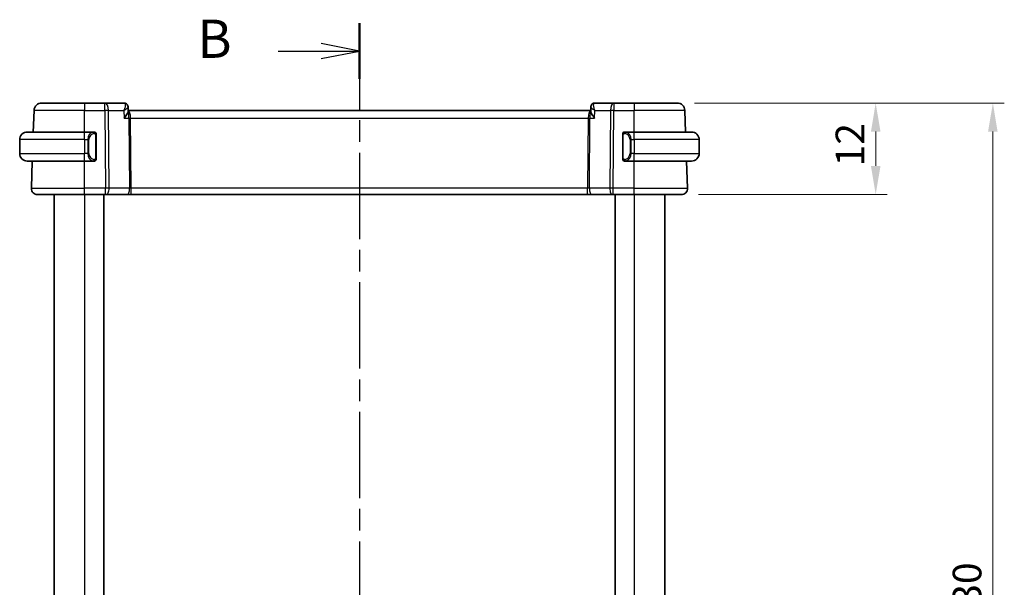
# Model space of a CAD drawing. Units: millimetres. Extents: x 22 to 2994, y 12 to 574.
# Drawn here: x 919 to 1048, y 390 to 464 of the extents above; entities that cross this region are included whole.
import ezdxf

# ---------------------------------------------------------------- set-up
doc = ezdxf.new("R2010")
doc.units = ezdxf.units.MM
doc.header["$LTSCALE"] = 1.5
doc.linetypes.add('CHAIN', pattern=[0.3543, 0.2362, -0.0295, 0.0591, -0.0295])
doc.layers.get('Defpoints').update_dxf_attribs({"lineweight": 25})
for name, color, linetype, lineweight in [('Dimension (ISO)', 7, 'Continuous', 18), ('Section Line (ISO)', 7, 'CHAIN', 25), ('Visible (ISO)', 7, 'Continuous', 35), ('Visible Narrow (ISO)', 7, 'Continuous', 25)]:
    doc.layers.add(name, color=color, linetype=linetype, lineweight=lineweight)
doc.styles.add('Note Text (TK)', font='txt')
doc.dimstyles.new('Default - Method 1b (TK)', dxfattribs={"dimscale": 1.5, "dimtxt": 2.5, "dimasz": 2.5, "dimexe": 1, "dimexo": 1.5, "dimgap": 1, "dimtad": 1, "dimtoh": 1, "dimrnd": 1e-08, "dimdsep": 46, "dimtxsty": 'Note Text (TK)', "dimcen": 0.09, "dimdle": 5, "dimclrd": 100, "dimclre": 100, "dimclrt": 7, "dimadec": 1, "dimazin": 1, "dimtfac": 1, "dimtmove": 0, "dimatfit": 3, "dimfxl": 0, "dimtolj": 1, "dimlwd": -1, "dimlwe": -1, "dimarcsym": 0})

# ---------------------------------------------------------------- blocks, each defined once
blk = doc.blocks.new('2dTransSection1')
at = {"layer": 'Section Line (ISO)', "linetype": 'CHAIN', "ltscale": 15.971499}
blk.add_line((186.977, 233.745), (186.977, 156.523), dxfattribs=at)
at = {"layer": 'Section Line (ISO)', "linetype": 'Continuous', "lineweight": 50}
for p, q in [((186.977, 233.745), (186.977, 230.086)), ((186.977, 160.182), (186.977, 156.523))]:
    blk.add_line(p, q, dxfattribs=at)
at = {"layer": 'Section Line (ISO)', "linetype": 'Continuous'}
for p, q in [((186.977, 231.916), (184.477, 232.416)), ((181.652, 231.916), (184.477, 231.916)), ((184.477, 231.916), (186.977, 231.916)), ((184.477, 231.416), (186.977, 231.916)), ((186.977, 158.353), (184.477, 158.853)), ((181.652, 158.353), (184.477, 158.353)), ((184.477, 158.353), (186.977, 158.353)), ((184.477, 157.853), (186.977, 158.353))]:
    blk.add_line(p, q, dxfattribs=at)
at = {"layer": 'Section Line (ISO)', "char_height": 2.5, "attachment_point": 7, "style": 'Note Text (TK)'}
for insert in [(176.365, 230.688), (176.365, 157.124)]:
    blk.add_mtext('B', dxfattribs=dict(at, insert=insert))
blk = doc.blocks.new('*D44')
at = {"layer": 'Defpoints', "color": 0, "transparency": 16777216}
for p in [(1004.82, 453.02), (1005.37, 441.02), (1030.82, 441.02)]:
    blk.add_point(p, dxfattribs=at)
at = {"layer": 'Dimension (ISO)', "color": 100, "transparency": 16777216}
for p, q in [((1007.07, 453.02), (1032.32, 453.02)), ((1030.82, 449.27), (1030.82, 444.77)), ((1007.62, 441.02), (1032.32, 441.02))]:
    blk.add_line(p, q, dxfattribs=at)
for points in [[(1030.2, 449.27), (1031.45, 449.27), (1030.82, 453.02)], [(1030.2, 444.77), (1031.45, 444.77), (1030.82, 441.02)]]:
    blk.add_solid(points, dxfattribs=at)
at = {"layer": 'Dimension (ISO)', "color": 7, "transparency": 16777216, "insert": (1027.45, 444.72), "char_height": 3.75, "attachment_point": 4, "rotation": 90, "style": 'Note Text (TK)'}
blk.add_mtext('\\A1;12', dxfattribs=at)
blk = doc.blocks.new('*D45')
at = {"layer": 'Defpoints', "color": 0, "transparency": 16777216}
for p in [(1004.82, 453.02), (1046.17, 453.02), (1004.82, 323.02)]:
    blk.add_point(p, dxfattribs=at)
at = {"layer": 'Dimension (ISO)', "color": 100, "transparency": 16777216}
for p, q in [((1007.07, 453.02), (1047.67, 453.02)), ((1046.17, 326.77), (1046.17, 449.27)), ((1007.07, 323.02), (1047.67, 323.02))]:
    blk.add_line(p, q, dxfattribs=at)
for points in [[(1045.54, 449.27), (1046.79, 449.27), (1046.17, 453.02)], [(1045.54, 326.77), (1046.79, 326.77), (1046.17, 323.02)]]:
    blk.add_solid(points, dxfattribs=at)
at = {"layer": 'Dimension (ISO)', "color": 7, "transparency": 16777216, "insert": (1042.79, 384.31), "char_height": 3.75, "attachment_point": 4, "rotation": 90, "style": 'Note Text (TK)'}
blk.add_mtext('\\A1;130', dxfattribs=at)

msp = doc.modelspace()

# ---------------------------------------------------------------- linework, layer by layer
at = {"layer": 'Visible (ISO)'}
for p, q in [((921.5878, 453.0184), (927.203, 453.0184)), ((929.8761, 453.0184), (927.203, 453.0184)), ((932.3686, 453.0184), (929.8761, 453.0184)), ((996.5299, 453.0184), (994.0375, 453.0184)), ((999.203, 453.0184), (996.5299, 453.0184)), ((999.203, 453.0184), (1004.8183, 453.0184)), ((920.4894, 449.2184), (920.5884, 452.0533)), ((932.8946, 452.4885), (932.9158, 451.9285)), ((993.4937, 452.0184), (932.9124, 452.0184)), ((993.4903, 451.9285), (993.5115, 452.4886)), ((1005.9167, 449.2184), (1005.8177, 452.0533)), ((919.703, 449.2184), (927.203, 449.2184)), ((928.4066, 449.2184), (927.203, 449.2184)), ((928.703, 445.7926), (928.703, 448.8442)), ((997.703, 448.8442), (997.703, 445.7926)), ((999.203, 449.2184), (997.9971, 449.2184)), ((998.0233, 448.9982), (998.0233, 448.9982)), ((999.203, 449.2184), (1006.703, 449.2184)), ((918.703, 448.2184), (918.703, 446.4184)), ((1007.703, 448.2184), (1007.703, 446.4184)), ((927.203, 445.4184), (919.703, 445.4184)), ((920.2319, 441.8463), (920.3567, 445.4184)), ((927.203, 445.4184), (928.409, 445.4184)), ((927.6872, 446.0184), (927.687, 446.0184)), ((997.9995, 445.4184), (999.203, 445.4184)), ((998.5373, 446.0184), (998.5373, 446.0184)), ((1006.703, 445.4184), (999.203, 445.4184)), ((1006.1741, 441.8463), (1006.0494, 445.4184)), ((927.203, 441.0184), (921.0315, 441.0184)), ((923.203, 441.0184), (923.203, 335.0184)), ((927.203, 441.0184), (929.9603, 441.0184)), ((929.703, 441.0184), (929.703, 335.0184)), ((930.0497, 441.0184), (929.9603, 441.0184)), ((930.0497, 441.0184), (932.7331, 441.0184)), ((932.7331, 441.0184), (933.3142, 441.0184)), ((933.3142, 441.0184), (993.0919, 441.0184)), ((993.0919, 441.0184), (993.6729, 441.0184)), ((993.6729, 441.0184), (996.3564, 441.0184)), ((996.4458, 441.0184), (996.3564, 441.0184)), ((996.4458, 441.0184), (999.203, 441.0184)), ((996.703, 441.0184), (996.703, 335.0184)), ((1005.3746, 441.0184), (999.203, 441.0184)), ((1003.203, 441.0184), (1003.203, 335.0184))]:
    msp.add_line(p, q, dxfattribs=at)
for centre, radius, start, end in [((921.5878, 452.0184), 1, 90, 178), ((1004.8183, 452.0184), 1, 2, 90), ((919.703, 448.2184), 1, 90, 180), ((928.503, 449.0184), 0.2, 45, 90), ((928.503, 449.0184), 0.2, 0, 45), ((997.903, 449.0184), 0.2, 135, 180), ((997.903, 449.0184), 0.2, 90, 135), ((1006.703, 448.2184), 1, 0, 90), ((919.703, 446.4184), 1, 180, 270), ((1006.703, 446.4184), 1, 270, 0), ((928.503, 445.6184), 0.2, 270, 315), ((928.503, 445.6184), 0.2, 315, 0), ((997.903, 445.6184), 0.2, 180, 225), ((997.903, 445.6184), 0.2, 225, 270), ((921.0315, 441.8184), 0.8, 178, 270), ((1005.3746, 441.8184), 0.8, 270, 2)]:
    msp.add_arc(centre, radius, start, end, dxfattribs=at)
for centre, major_axis, start_param, end_param in [((932.3897, 452.4965), (0.449, 0.22), 0.00176704, 0.00218547), ((932.3897, 452.4965), (0.449, 0.22), 6.25594942, 6.28537095), ((994.0164, 452.4965), (-0.449, 0.22), 6.28099967, 6.3104212), ((994.0164, 452.4965), (-0.449, 0.22), 6.28099907, 6.2814175)]:
    msp.add_ellipse(centre, major_axis=major_axis, ratio=0.95055106, start_param=start_param, end_param=end_param, dxfattribs=at)
for points, knots in [([(932.3686, 453.0184), (932.4218, 453.0184), (932.4758, 453.0095), (932.5781, 452.9759), (932.6275, 452.9506), (932.7146, 452.8874), (932.7527, 452.8487), (932.8048, 452.7784), (932.823, 452.7476), (932.8379, 452.7173)], [0, 0, 0, 0, 0.016195563, 0.016195563, 0.0326606389, 0.0326606389, 0.049227297, 0.049227297, 0.0609448861, 0.0609448861, 0.0609448861, 0.0609448861]), ([(932.838, 452.7171), (932.8654, 452.6611), (932.8836, 452.5995), (932.8928, 452.523), (932.894, 452.5075), (932.8946, 452.4921)], [0, 0, 0, 0, 0.0193102468, 0.0193102468, 0.0241944482, 0.0241944482, 0.0241944482, 0.0241944482]), ([(932.841, 452.7033), (932.8684, 452.6466), (932.8862, 452.5844), (932.8934, 452.5129), (932.8942, 452.5025), (932.8946, 452.4921)], [0, 0, 0, 0, 0.0195901628, 0.0195901628, 0.0229337653, 0.0229337653, 0.0229337653, 0.0229337653]), ([(993.5115, 452.492), (993.5135, 452.5474), (993.5242, 452.6046), (993.5504, 452.6782), (993.5587, 452.698), (993.5681, 452.7171)], [0, 0, 0, 0, 0.0176257011, 0.0176257011, 0.0242247894, 0.0242247894, 0.0242247894, 0.0242247894]), ([(993.5681, 452.7173), (993.5911, 452.7641), (993.6223, 452.812), (993.6972, 452.8922), (993.7409, 452.9266), (993.8327, 452.9776), (993.8811, 452.996), (993.9657, 453.0144), (994.0017, 453.0184), (994.0375, 453.0184)], [0, 0, 0, 0, 0.0180652943, 0.0180652943, 0.0346778581, 0.0346778581, 0.0500586833, 0.0500586833, 0.0609397767, 0.0609397767, 0.0609397767, 0.0609397767]), ([(932.3967, 451.0533), (932.3977, 451.0545), (932.3986, 451.0556), (932.4783, 451.1503), (932.5522, 451.2434), (932.684, 451.4222), (932.7429, 451.5093), (932.8467, 451.6872), (932.8788, 451.7616), (932.9105, 451.8614), (932.917, 451.8985), (932.9158, 451.9285)], [-0.000474273, -0.000474273, -0.000474273, -0.000474273, 0, 0, 0.038928827, 0.038928827, 0.077569545, 0.077569545, 0.123334429, 0.123334429, 0.159038847, 0.159038847, 0.159038847, 0.159038847]), ([(994.0094, 451.0533), (994.0084, 451.0545), (994.0074, 451.0556), (993.9278, 451.1503), (993.8539, 451.2432), (993.7223, 451.4219), (993.6634, 451.509), (993.5595, 451.687), (993.5273, 451.7614), (993.4956, 451.8614), (993.4891, 451.8985), (993.4902, 451.9285)], [-0.115283432, -0.115283432, -0.115283432, -0.115283432, -0.114981518, -0.114981518, -0.090216819, -0.090216819, -0.065635204, -0.065635204, -0.03646932, -0.03646932, -0.013693077, -0.013693077, -0.013693077, -0.013693077]), ([(928.4357, 449.2184), (928.4302, 449.2184), (928.4253, 449.2184), (928.421, 449.2184), (928.4159, 449.2184), (928.4116, 449.2184), (928.409, 449.2184)], [0.741726882, 0.741726882, 0.741726882, 0.741726882, 0.860546319, 0.860546319, 0.860546319, 1, 1, 1, 1]), ([(928.503, 449.2184), (928.5026, 449.2184), (928.502, 449.2184), (928.4988, 449.2184), (928.4967, 449.2184), (928.4941, 449.2184), (928.4908, 449.2184), (928.4879, 449.2184), (928.4846, 449.2184), (928.4806, 449.2184), (928.4768, 449.2184), (928.4724, 449.2184), (928.4676, 449.2184), (928.4627, 449.2184), (928.4574, 449.2184), (928.4522, 449.2184), (928.4465, 449.2184), (928.4409, 449.2184), (928.4357, 449.2184)], [0, 0, 0, 0, 0.19035453, 0.19035453, 0.19035453, 0.313863222, 0.313863222, 0.313863222, 0.421406083, 0.421406083, 0.421406083, 0.523967972, 0.523967972, 0.523967972, 0.628134753, 0.628134753, 0.628134753, 0.741726882, 0.741726882, 0.741726882, 0.741726882]), ([(928.703, 448.9721), (928.703, 448.978), (928.703, 448.9834), (928.703, 448.9884), (928.703, 448.9933), (928.703, 448.9976), (928.703, 449.0014), (928.703, 449.0051), (928.703, 449.0081), (928.703, 449.0105), (928.703, 449.0129), (928.703, 449.0146), (928.703, 449.0158), (928.703, 449.0161), (928.703, 449.0163), (928.703, 449.0166), (928.703, 449.0173), (928.703, 449.0178), (928.703, 449.0181), (928.703, 449.0184), (928.703, 449.0184), (928.703, 449.0184)], [0.5, 0.5, 0.5, 0.5, 0.58502424, 0.58502424, 0.58502424, 0.669471814, 0.669471814, 0.669471814, 0.753247815, 0.753247815, 0.753247815, 0.836265221, 0.836265221, 0.836265221, 0.854434967, 0.854434967, 0.854434967, 0.91835525, 0.91835525, 0.91835525, 1, 1, 1, 1]), ([(928.703, 448.8442), (928.703, 448.8499), (928.703, 448.8558), (928.703, 448.8619), (928.703, 448.8678), (928.703, 448.874), (928.703, 448.8804), (928.703, 448.8867), (928.703, 448.8932), (928.703, 448.8998), (928.703, 448.9063), (928.703, 448.9129), (928.703, 448.9194), (928.703, 448.9259), (928.703, 448.9323), (928.703, 448.9384), (928.703, 448.9446), (928.703, 448.9505), (928.703, 448.956), (928.703, 448.9618), (928.703, 448.9671), (928.703, 448.9721)], [0, 0, 0, 0, 0.071870675, 0.071870675, 0.071870675, 0.142502949, 0.142502949, 0.142502949, 0.212568705, 0.212568705, 0.212568705, 0.282687692, 0.282687692, 0.282687692, 0.353484447, 0.353484447, 0.353484447, 0.42564648, 0.42564648, 0.42564648, 0.5, 0.5, 0.5, 0.5]), ([(997.703, 449.0184), (997.703, 449.0184), (997.703, 449.0184), (997.703, 449.0178), (997.703, 449.0172), (997.703, 449.016), (997.703, 449.014), (997.703, 449.012), (997.703, 449.0091), (997.703, 449.0054), (997.703, 449.0016), (997.703, 448.9969), (997.703, 448.9915), (997.703, 448.9859), (997.703, 448.9794), (997.703, 448.9725)], [0, 0, 0, 0, 0.100267749, 0.100267749, 0.100267749, 0.198470645, 0.198470645, 0.198470645, 0.296516219, 0.296516219, 0.296516219, 0.396280778, 0.396280778, 0.396280778, 0.5, 0.5, 0.5, 0.5]), ([(997.703, 448.9725), (997.703, 448.9606), (997.703, 448.9467), (997.703, 448.932), (997.703, 448.9175), (997.703, 448.9024), (997.703, 448.8873), (997.703, 448.8855), (997.703, 448.8837), (997.703, 448.8819), (997.703, 448.8689), (997.703, 448.8561), (997.703, 448.8442)], [0.5, 0.5, 0.5, 0.5, 0.669989404, 0.669989404, 0.669989404, 0.836566079, 0.836566079, 0.836566079, 0.856225759, 0.856225759, 0.856225759, 1, 1, 1, 1]), ([(997.9704, 449.2184), (997.9642, 449.2184), (997.9574, 449.2184), (997.9507, 449.2184), (997.9444, 449.2184), (997.9383, 449.2184), (997.9329, 449.2184), (997.9275, 449.2184), (997.9229, 449.2184), (997.9191, 449.2184), (997.9148, 449.2184), (997.9114, 449.2184), (997.9087, 449.2184), (997.9045, 449.2184), (997.9036, 449.2184), (997.903, 449.2184)], [0.258273118, 0.258273118, 0.258273118, 0.258273118, 0.393143911, 0.393143911, 0.393143911, 0.516901466, 0.516901466, 0.516901466, 0.642015716, 0.642015716, 0.642015716, 0.782669876, 0.782669876, 0.782669876, 1, 1, 1, 1]), ([(997.9971, 449.2184), (997.9956, 449.2184), (997.9936, 449.2184), (997.9912, 449.2184), (997.9858, 449.2184), (997.9786, 449.2184), (997.9704, 449.2184)], [0.000000157, 0.000000157, 0.000000157, 0.000000157, 0.07789573, 0.07789573, 0.07789573, 0.258273118, 0.258273118, 0.258273118, 0.258273118]), ([(928.409, 445.4184), (928.4105, 445.4184), (928.4125, 445.4184), (928.4148, 445.4184), (928.4203, 445.4184), (928.4274, 445.4184), (928.4357, 445.4184)], [0.000000157, 0.000000157, 0.000000157, 0.000000157, 0.07789573, 0.07789573, 0.07789573, 0.258273118, 0.258273118, 0.258273118, 0.258273118]), ([(928.4357, 445.4184), (928.4419, 445.4184), (928.4486, 445.4184), (928.4554, 445.4184), (928.4616, 445.4184), (928.4678, 445.4184), (928.4732, 445.4184), (928.4786, 445.4184), (928.4832, 445.4184), (928.487, 445.4184), (928.4913, 445.4184), (928.4947, 445.4184), (928.4974, 445.4184), (928.5015, 445.4184), (928.5024, 445.4184), (928.503, 445.4184)], [0.258273118, 0.258273118, 0.258273118, 0.258273118, 0.393143911, 0.393143911, 0.393143911, 0.516901466, 0.516901466, 0.516901466, 0.642015716, 0.642015716, 0.642015716, 0.782669876, 0.782669876, 0.782669876, 1, 1, 1, 1]), ([(928.703, 445.6644), (928.703, 445.6762), (928.703, 445.6902), (928.703, 445.7049), (928.703, 445.7193), (928.703, 445.7344), (928.703, 445.7496), (928.703, 445.7513), (928.703, 445.7531), (928.703, 445.7549), (928.703, 445.7679), (928.703, 445.7807), (928.703, 445.7926)], [0.5, 0.5, 0.5, 0.5, 0.669989404, 0.669989404, 0.669989404, 0.836566079, 0.836566079, 0.836566079, 0.856225759, 0.856225759, 0.856225759, 1, 1, 1, 1]), ([(928.703, 445.6184), (928.703, 445.6184), (928.703, 445.6184), (928.703, 445.6191), (928.703, 445.6197), (928.703, 445.6208), (928.703, 445.6229), (928.703, 445.6249), (928.703, 445.6277), (928.703, 445.6315), (928.703, 445.6352), (928.703, 445.6399), (928.703, 445.6453), (928.703, 445.651), (928.703, 445.6574), (928.703, 445.6644)], [0, 0, 0, 0, 0.100267749, 0.100267749, 0.100267749, 0.198470645, 0.198470645, 0.198470645, 0.296516219, 0.296516219, 0.296516219, 0.396280778, 0.396280778, 0.396280778, 0.5, 0.5, 0.5, 0.5]), ([(997.703, 445.7926), (997.703, 445.7869), (997.703, 445.781), (997.703, 445.775), (997.703, 445.769), (997.703, 445.7628), (997.703, 445.7564), (997.703, 445.7501), (997.703, 445.7436), (997.703, 445.737), (997.703, 445.7305), (997.703, 445.7239), (997.703, 445.7174), (997.703, 445.7109), (997.703, 445.7045), (997.703, 445.6985), (997.703, 445.6922), (997.703, 445.6863), (997.703, 445.6808), (997.703, 445.6751), (997.703, 445.6697), (997.703, 445.6647)], [0, 0, 0, 0, 0.071870675, 0.071870675, 0.071870675, 0.142502949, 0.142502949, 0.142502949, 0.212568705, 0.212568705, 0.212568705, 0.282687692, 0.282687692, 0.282687692, 0.353484447, 0.353484447, 0.353484447, 0.42564648, 0.42564648, 0.42564648, 0.5, 0.5, 0.5, 0.5]), ([(997.703, 445.6647), (997.703, 445.6589), (997.703, 445.6534), (997.703, 445.6485), (997.703, 445.6436), (997.703, 445.6392), (997.703, 445.6355), (997.703, 445.6318), (997.703, 445.6287), (997.703, 445.6263), (997.703, 445.6239), (997.703, 445.6222), (997.703, 445.621), (997.703, 445.6207), (997.703, 445.6205), (997.703, 445.6203), (997.703, 445.6195), (997.703, 445.619), (997.703, 445.6188), (997.703, 445.6184), (997.703, 445.6184), (997.703, 445.6184)], [0.5, 0.5, 0.5, 0.5, 0.58502424, 0.58502424, 0.58502424, 0.669471814, 0.669471814, 0.669471814, 0.753247815, 0.753247815, 0.753247815, 0.836265221, 0.836265221, 0.836265221, 0.854434967, 0.854434967, 0.854434967, 0.91835525, 0.91835525, 0.91835525, 1, 1, 1, 1]), ([(997.903, 445.4184), (997.9035, 445.4184), (997.9041, 445.4184), (997.9073, 445.4184), (997.9093, 445.4184), (997.912, 445.4184), (997.9153, 445.4184), (997.9182, 445.4184), (997.9215, 445.4184), (997.9255, 445.4184), (997.9293, 445.4184), (997.9336, 445.4184), (997.9384, 445.4184), (997.9433, 445.4184), (997.9486, 445.4184), (997.9539, 445.4184), (997.9596, 445.4184), (997.9652, 445.4184), (997.9704, 445.4184)], [0, 0, 0, 0, 0.19035453, 0.19035453, 0.19035453, 0.313863222, 0.313863222, 0.313863222, 0.421406083, 0.421406083, 0.421406083, 0.523967972, 0.523967972, 0.523967972, 0.628134753, 0.628134753, 0.628134753, 0.741726882, 0.741726882, 0.741726882, 0.741726882]), ([(997.9704, 445.4184), (997.9758, 445.4184), (997.9808, 445.4184), (997.9851, 445.4184), (997.9902, 445.4184), (997.9944, 445.4184), (997.9971, 445.4184)], [0.741726882, 0.741726882, 0.741726882, 0.741726882, 0.860546319, 0.860546319, 0.860546319, 1, 1, 1, 1])]:
    msp.add_open_spline(points, degree=3, knots=knots, dxfattribs=at)
at = {"layer": 'Visible Narrow (ISO)'}
for p, q in [((927.203, 453.0184), (927.203, 452.0533)), ((929.8761, 452.0533), (929.8761, 453.0184)), ((996.5299, 453.0184), (996.5299, 452.0533)), ((999.203, 453.0184), (999.203, 452.0533)), ((927.203, 452.0533), (920.5884, 452.0533)), ((927.203, 452.0533), (929.8761, 452.0533)), ((927.203, 449.2184), (927.203, 452.0533)), ((929.8761, 452.0533), (929.9603, 441.8463)), ((930.4072, 441.8463), (930.3231, 452.0533)), ((930.3231, 452.0533), (932.3588, 452.0533)), ((932.3588, 452.0533), (932.3967, 451.0533)), ((933.1872, 451.5359), (933.1874, 451.5359)), ((994.0094, 451.0533), (994.0473, 452.0533)), ((994.0473, 452.0533), (996.083, 452.0533)), ((996.083, 452.0533), (995.9988, 441.8463)), ((996.4458, 441.8463), (996.5299, 452.0533)), ((996.5299, 452.0533), (999.203, 452.0533)), ((999.203, 449.2184), (999.203, 452.0533)), ((1005.8177, 452.0533), (999.203, 452.0533)), ((932.3967, 451.0533), (933.0148, 451.0533)), ((933.0148, 451.0533), (933.0907, 441.8463)), ((933.3142, 441.8463), (933.2383, 451.0533)), ((933.2383, 451.0533), (993.1678, 451.0533)), ((993.1678, 451.0533), (993.0919, 441.8463)), ((993.3154, 441.8463), (993.3913, 451.0533)), ((993.3913, 451.0533), (994.0094, 451.0533)), ((927.203, 448.2184), (927.203, 449.2184)), ((928.6444, 448.8442), (928.6878, 448.8442)), ((928.6444, 448.8442), (928.6444, 445.7926)), ((928.6878, 448.8442), (928.703, 448.8442)), ((997.703, 448.8442), (997.7183, 448.8442)), ((997.7183, 448.8442), (997.7616, 448.8442)), ((997.7616, 445.7926), (997.7616, 448.8442)), ((999.203, 448.2184), (999.203, 449.2184)), ((927.203, 448.2184), (918.703, 448.2184)), ((927.203, 448.2184), (927.6202, 448.2184)), ((927.203, 448.2184), (927.203, 446.4184)), ((927.6202, 448.2184), (927.7616, 448.2184)), ((927.6202, 448.2184), (927.6202, 446.4184)), ((927.7616, 446.4184), (927.7616, 448.2184)), ((998.7859, 448.2184), (998.6444, 448.2184)), ((998.6444, 448.2184), (998.6444, 446.4184)), ((998.7859, 446.4184), (998.7859, 448.2184)), ((998.7859, 448.2184), (999.203, 448.2184)), ((1007.703, 448.2184), (999.203, 448.2184)), ((999.203, 448.2184), (999.203, 446.4184)), ((918.703, 446.4184), (927.203, 446.4184)), ((927.6202, 446.4184), (927.203, 446.4184)), ((927.203, 445.4184), (927.203, 446.4184)), ((927.6202, 446.4184), (927.7616, 446.4184)), ((998.7859, 446.4184), (998.6444, 446.4184)), ((999.203, 446.4184), (998.7859, 446.4184)), ((999.203, 445.4184), (999.203, 446.4184)), ((999.203, 446.4184), (1007.703, 446.4184)), ((927.203, 441.8463), (927.203, 445.4184)), ((928.6878, 445.7926), (928.6444, 445.7926)), ((928.703, 445.7926), (928.6878, 445.7926)), ((997.7183, 445.7926), (997.703, 445.7926)), ((997.7616, 445.7926), (997.7183, 445.7926)), ((999.203, 441.8463), (999.203, 445.4184)), ((920.2319, 441.8463), (927.203, 441.8463)), ((927.203, 441.0184), (927.203, 441.8463)), ((929.9603, 441.8463), (927.203, 441.8463)), ((929.9603, 441.0184), (929.9603, 441.8463)), ((933.0907, 441.8463), (930.4072, 441.8463)), ((933.3142, 441.0184), (933.3142, 441.8463)), ((993.0919, 441.8463), (933.3142, 441.8463)), ((993.0919, 441.0184), (993.0919, 441.8463)), ((995.9988, 441.8463), (993.3154, 441.8463)), ((996.4458, 441.0184), (996.4458, 441.8463)), ((999.203, 441.8463), (996.4458, 441.8463)), ((999.203, 441.0184), (999.203, 441.8463)), ((999.203, 441.8463), (1006.1741, 441.8463)), ((927.203, 441.0184), (927.203, 335.0184)), ((999.203, 441.0184), (999.203, 335.0184))]:
    msp.add_line(p, q, dxfattribs=at)
for centre, start, end in [((928.5616, 448.2184), 97.635382, 180), ((997.8444, 448.2184), 0, 82.364618), ((928.5616, 446.4184), 180, 262.364618), ((997.8444, 446.4184), 277.635382, 0)]:
    msp.add_arc(centre, 0.8, start, end, dxfattribs=at)
for centre, major_axis, ratio, start_param, end_param in [((929.8761, 452.0184), (0, 1), 0.4472136, 4.74729557, 6.28318531), ((932.3877, 451.9906), (-0.0209, 1.0278), 0.28884645, 5.98438408, 6.2772701), ((932.3897, 452.4965), (0.449, 0.22), 0.95055106, 0.00218564, 1.0024978), ((932.3686, 452.5184), (0, 0.5), 0.99131559, 5.32288821, 5.43177047), ((932.3897, 452.4965), (0.449, 0.22), 0.95055106, 6.07563824, 6.28495252), ((994.0164, 452.4965), (-0.449, 0.22), 0.95055106, 0.02723589, 0.09631052), ((994.0164, 452.4965), (-0.449, 0.22), 0.95055106, 5.28068751, 6.28099967), ((994.0183, 451.9906), (0.0209, 1.0278), 0.28884645, 0.00591521, 0.29880123), ((996.5299, 452.0184), (0, 1), 0.4472136, 0, 1.53588974), ((929.8761, 452.0184), (1, 0.0082), 0.03489831, 1.10714864, 1.57050864), ((932.8844, 451.0184), (0, 1), 0.35410197, 4.74729557, 6.20369775), ((932.8844, 451.0184), (0, -1), 0.13049517, 1.60570291, 2.91795108), ((993.5217, 451.0184), (0, -1), 0.35410197, 3.22108022, 4.6774824), ((993.5217, 451.0184), (0, 1), 0.13049517, 0.22364163, 1.53588974), ((996.5299, 452.0184), (1, -0.0082), 0.03489831, 1.57108402, 2.03444402), ((933.2383, 451.0708), (0.5, 0.0041), 0.03489831, 4.24874129, 4.71210129), ((993.1678, 451.0708), (0.5, -0.0041), 0.03489831, 4.71267667, 5.17603667), ((928.4202, 448.2184), (0, -1), 0.8, 3.27485521, 4.71238898), ((928.3139, 449.0113), (-0.0266, 0.1982), 0.70395113, 5.35665069, 6.09500337), ((928.3139, 449.0113), (-0.0266, 0.1982), 0.70395113, 4.61829801, 5.35665069), ((998.0922, 449.0113), (-0.0266, -0.1982), 0.70395113, 4.06812727, 4.80647995), ((998.0922, 449.0113), (0.0266, 0.1982), 0.70395113, 0.18818194, 0.92653462), ((997.9859, 448.2184), (0, 1), 0.8, 4.71238898, 6.14992275), ((928.4202, 446.4184), (0, -1), 0.8, 4.71238898, 6.14992275), ((997.9859, 446.4184), (0, 1), 0.8, 3.27485521, 4.71238898), ((928.3139, 445.6255), (-0.0266, -0.1982), 0.70395113, 0.18818194, 0.92653462), ((928.3139, 445.6255), (0.0266, 0.1982), 0.70395113, 4.06812727, 4.80647995), ((998.0922, 445.6255), (0.0266, -0.1982), 0.70395113, 4.61829801, 5.35665069), ((998.0922, 445.6255), (0.0266, -0.1982), 0.70395113, 5.35665069, 6.09500337), ((929.9602, 441.8184), (-1, -0.0066), 0.02791857, 4.24878735, 4.71214736), ((930.0497, 441.8184), (0, -0.8), 0.4472136, 0, 1.60570291), ((932.7331, 441.8184), (0, -0.8), 0.4472136, 0, 1.60570291), ((933.3145, 441.8184), (-0.5001, 0.0066), 0.05581158, 4.71387665, 5.17723665), ((993.0915, 441.8184), (-0.5001, -0.0066), 0.05581158, 4.24754131, 4.71090131), ((993.6729, 441.8184), (0, -0.8), 0.4472136, 4.6774824, 6.28318531), ((996.3564, 441.8184), (0, -0.8), 0.4472136, 4.6774824, 6.28318531), ((996.4458, 441.8184), (-1, 0.0066), 0.02791857, 4.7126306, 5.17599061)]:
    msp.add_ellipse(centre, major_axis=major_axis, ratio=ratio, start_param=start_param, end_param=end_param, dxfattribs=at)
for points, knots in [([(932.4551, 452.9746), (932.5112, 452.9172), (932.5398, 452.7566), (932.4938, 452.4271), (932.4227, 452.2062), (932.3603, 452.057), (932.3596, 452.0551), (932.3588, 452.0533)], [0, 0, 0, 0, 0.0308991757, 0.0463487635, 0.0772479391, 0.0772479391, 0.0776311334, 0.0776311334, 0.0776311334, 0.0776311334]), ([(994.0473, 452.0533), (994.0465, 452.0551), (994.0457, 452.057), (993.9833, 452.2062), (993.9122, 452.427), (993.8664, 452.7568), (993.8949, 452.9172), (993.9509, 452.9746)], [-0.0003831943, -0.0003831943, -0.0003831943, -0.0003831943, 0, 0, 0.0308991757, 0.0463487635, 0.0772479391, 0.0772479391, 0.0772479391, 0.0772479391]), ([(932.3588, 452.0533), (932.3604, 452.0543), (932.362, 452.0552), (932.4923, 452.1316), (932.6647, 452.244), (932.8458, 452.3941), (932.8957, 452.4633), (932.8946, 452.4921)], [-0.0776311334, -0.0776311334, -0.0776311334, -0.0776311334, -0.0772479391, -0.0772479391, -0.0463487635, -0.0308991757, -0.007046084, -0.007046084, -0.007046084, -0.007046084]), ([(993.5115, 452.492), (993.5104, 452.4633), (993.5406, 452.4213), (993.5896, 452.3739), (993.5997, 452.3642), (993.6106, 452.3542), (993.6222, 452.344), (993.6473, 452.3221), (993.6758, 452.2992), (993.7072, 452.2756), (993.8, 452.2056), (993.9166, 452.1298), (994.0473, 452.0533)], [-0.0701732479, -0.0701732479, -0.0701732479, -0.0701732479, -0.0463487635, -0.0463487635, -0.0463487635, -0.041460106, -0.041460106, -0.041460106, -0.0308991757, -0.0308991757, -0.0308991757, 0.0003831943, 0.0003831943, 0.0003831943, 0.0003831943]), ([(928.409, 449.2184), (928.4082, 449.2184), (928.4068, 449.2184), (928.405, 449.2184), (928.4011, 449.2184), (928.3949, 449.2182), (928.3875, 449.2179), (928.3821, 449.2176), (928.3761, 449.2173), (928.3698, 449.2167), (928.3638, 449.2162), (928.3576, 449.2156), (928.3515, 449.2149), (928.3449, 449.2142), (928.3385, 449.2134), (928.3329, 449.2125), (928.3236, 449.2112), (928.3165, 449.21), (928.3139, 449.2095)], [0.000000144, 0.000000144, 0.000000144, 0.000000144, 0.094244623, 0.094244623, 0.094244623, 0.296084967, 0.296084967, 0.296084967, 0.446134624, 0.446134624, 0.446134624, 0.588438527, 0.588438527, 0.588438527, 0.744229366, 0.744229366, 0.744229366, 1, 1, 1, 1]), ([(928.4553, 449.0113), (928.4609, 449.0121), (928.4666, 449.0128), (928.4726, 449.0133), (928.4785, 449.0139), (928.4848, 449.0142), (928.4913, 449.0141), (928.4979, 449.014), (928.5047, 449.0136), (928.5117, 449.0128), (928.5187, 449.012), (928.5258, 449.0108), (928.5329, 449.0092), (928.5399, 449.0075), (928.5469, 449.0055), (928.5536, 449.003), (928.5604, 449.0005), (928.5669, 448.9976), (928.5731, 448.9942), (928.5793, 448.9907), (928.5852, 448.9869), (928.5909, 448.9825)], [0, 0, 0, 0, 0.071275003, 0.071275003, 0.071275003, 0.142460654, 0.142460654, 0.142460654, 0.213640744, 0.213640744, 0.213640744, 0.284898994, 0.284898994, 0.284898994, 0.356320054, 0.356320054, 0.356320054, 0.427990515, 0.427990515, 0.427990515, 0.5, 0.5, 0.5, 0.5]), ([(928.5909, 448.9825), (928.5965, 448.9782), (928.6019, 448.9733), (928.6069, 448.968), (928.6119, 448.9628), (928.6165, 448.9571), (928.6206, 448.9511), (928.6247, 448.945), (928.6282, 448.9387), (928.6312, 448.9321), (928.6342, 448.9255), (928.6366, 448.9187), (928.6384, 448.9119), (928.6401, 448.9056), (928.6413, 448.8993), (928.6422, 448.8928), (928.6433, 448.8849), (928.6439, 448.8762), (928.6442, 448.8677), (928.6445, 448.8599), (928.6444, 448.8522), (928.6444, 448.8442)], [0.5, 0.5, 0.5, 0.5, 0.571724472, 0.571724472, 0.571724472, 0.6426242, 0.6426242, 0.6426242, 0.713360208, 0.713360208, 0.713360208, 0.784578216, 0.784578216, 0.784578216, 0.850494029, 0.850494029, 0.850494029, 0.928795564, 0.928795564, 0.928795564, 1, 1, 1, 1]), ([(997.7616, 448.8442), (997.7616, 448.8623), (997.7617, 448.8809), (997.7646, 448.8982), (997.7674, 448.9153), (997.773, 448.9312), (997.7813, 448.9452), (997.7902, 448.9601), (997.8021, 448.9729), (997.8147, 448.9825)], [0, 0, 0, 0, 0.164645555, 0.164645555, 0.164645555, 0.326856301, 0.326856301, 0.326856301, 0.5, 0.5, 0.5, 0.5]), ([(997.8147, 448.9825), (997.8227, 448.9885), (997.8313, 448.9938), (997.8406, 448.9982), (997.8497, 449.0024), (997.8594, 449.0059), (997.8696, 449.0086), (997.8791, 449.011), (997.8887, 449.0126), (997.8981, 449.0134), (997.9076, 449.0143), (997.9168, 449.0143), (997.9256, 449.0138), (997.9344, 449.0134), (997.9428, 449.0124), (997.9507, 449.0113)], [0.5, 0.5, 0.5, 0.5, 0.605247725, 0.605247725, 0.605247725, 0.707891002, 0.707891002, 0.707891002, 0.804148575, 0.804148575, 0.804148575, 0.902074288, 0.902074288, 0.902074288, 1, 1, 1, 1]), ([(998.0922, 449.2095), (998.0889, 449.2101), (998.0784, 449.2119), (998.0657, 449.2136), (998.0576, 449.2146), (998.0485, 449.2156), (998.0398, 449.2164), (998.0308, 449.2172), (998.0222, 449.2178), (998.015, 449.218), (998.006, 449.2184), (997.9994, 449.2184), (997.9971, 449.2184)], [0, 0, 0, 0, 0.32158276, 0.32158276, 0.32158276, 0.52551233, 0.52551233, 0.52551233, 0.73736223, 0.73736223, 0.73736223, 1, 1, 1, 1]), ([(928.3139, 445.4273), (928.3172, 445.4267), (928.3276, 445.4249), (928.3404, 445.4233), (928.3485, 445.4222), (928.3575, 445.4212), (928.3662, 445.4204), (928.3753, 445.4196), (928.3839, 445.4191), (928.3911, 445.4188), (928.4001, 445.4185), (928.4067, 445.4185), (928.409, 445.4184)], [0, 0, 0, 0, 0.32158276, 0.32158276, 0.32158276, 0.52551233, 0.52551233, 0.52551233, 0.73736223, 0.73736223, 0.73736223, 1, 1, 1, 1]), ([(928.5914, 445.6543), (928.5834, 445.6483), (928.5747, 445.6431), (928.5654, 445.6387), (928.5563, 445.6344), (928.5466, 445.6309), (928.5365, 445.6283), (928.5269, 445.6258), (928.5173, 445.6242), (928.508, 445.6234), (928.4985, 445.6226), (928.4892, 445.6225), (928.4804, 445.623), (928.4716, 445.6235), (928.4632, 445.6245), (928.4553, 445.6255)], [0.5, 0.5, 0.5, 0.5, 0.605247725, 0.605247725, 0.605247725, 0.707891002, 0.707891002, 0.707891002, 0.804148575, 0.804148575, 0.804148575, 0.902074288, 0.902074288, 0.902074288, 1, 1, 1, 1]), ([(928.6444, 445.7926), (928.6444, 445.7746), (928.6443, 445.756), (928.6415, 445.7386), (928.6386, 445.7215), (928.633, 445.7057), (928.6247, 445.6917), (928.6158, 445.6767), (928.6039, 445.6639), (928.5914, 445.6543)], [0, 0, 0, 0, 0.164645555, 0.164645555, 0.164645555, 0.326856301, 0.326856301, 0.326856301, 0.5, 0.5, 0.5, 0.5]), ([(997.8152, 445.6543), (997.8096, 445.6587), (997.8042, 445.6635), (997.7991, 445.6688), (997.7942, 445.6741), (997.7896, 445.6798), (997.7855, 445.6858), (997.7814, 445.6918), (997.7778, 445.6981), (997.7748, 445.7047), (997.7719, 445.7113), (997.7695, 445.7181), (997.7676, 445.7249), (997.7659, 445.7312), (997.7647, 445.7375), (997.7638, 445.7441), (997.7628, 445.7519), (997.7621, 445.7606), (997.7619, 445.7692), (997.7616, 445.777), (997.7616, 445.7847), (997.7616, 445.7926)], [0.5, 0.5, 0.5, 0.5, 0.571724472, 0.571724472, 0.571724472, 0.6426242, 0.6426242, 0.6426242, 0.713360208, 0.713360208, 0.713360208, 0.784578216, 0.784578216, 0.784578216, 0.850494029, 0.850494029, 0.850494029, 0.928795564, 0.928795564, 0.928795564, 1, 1, 1, 1]), ([(997.9507, 445.6255), (997.9451, 445.6248), (997.9394, 445.624), (997.9335, 445.6235), (997.9275, 445.623), (997.9213, 445.6227), (997.9147, 445.6227), (997.9082, 445.6228), (997.9013, 445.6232), (997.8943, 445.624), (997.8873, 445.6248), (997.8802, 445.626), (997.8732, 445.6277), (997.8661, 445.6293), (997.8591, 445.6313), (997.8524, 445.6338), (997.8457, 445.6363), (997.8392, 445.6393), (997.833, 445.6427), (997.8268, 445.6461), (997.8208, 445.65), (997.8152, 445.6543)], [0, 0, 0, 0, 0.071275003, 0.071275003, 0.071275003, 0.142460654, 0.142460654, 0.142460654, 0.213640744, 0.213640744, 0.213640744, 0.284898994, 0.284898994, 0.284898994, 0.356320054, 0.356320054, 0.356320054, 0.427990515, 0.427990515, 0.427990515, 0.5, 0.5, 0.5, 0.5]), ([(997.9971, 445.4184), (997.9979, 445.4184), (997.9992, 445.4184), (998.0011, 445.4184), (998.005, 445.4185), (998.0112, 445.4186), (998.0185, 445.4189), (998.024, 445.4192), (998.03, 445.4196), (998.0362, 445.4201), (998.0422, 445.4206), (998.0484, 445.4212), (998.0545, 445.4219), (998.0612, 445.4226), (998.0676, 445.4235), (998.0732, 445.4243), (998.0824, 445.4256), (998.0895, 445.4268), (998.0922, 445.4273)], [0.000000144, 0.000000144, 0.000000144, 0.000000144, 0.094244623, 0.094244623, 0.094244623, 0.296084967, 0.296084967, 0.296084967, 0.446134624, 0.446134624, 0.446134624, 0.588438527, 0.588438527, 0.588438527, 0.744229366, 0.744229366, 0.744229366, 1, 1, 1, 1])]:
    msp.add_open_spline(points, degree=3, knots=knots, dxfattribs=at)
for points in [[(928.6286, 449.1206), (928.6227, 449.1244), (928.6101, 449.1315), (928.5882, 449.1407), (928.5611, 449.1477), (928.5279, 449.1528), (928.4881, 449.1549), (928.4466, 449.1521), (928.4224, 449.1477), (928.4095, 449.1453)], [(928.6286, 449.1206), (928.616, 449.1382), (928.588, 449.1677), (928.5162, 449.2062), (928.4604, 449.2184), (928.4357, 449.2184)], [(928.6286, 449.1206), (928.6274, 449.1119), (928.6247, 449.0927), (928.6136, 449.0423), (928.5998, 449.0013), (928.5909, 448.9825)], [(928.6286, 449.1206), (928.6292, 449.1249), (928.6303, 449.1328), (928.6322, 449.1428), (928.6345, 449.1512), (928.6375, 449.1574), (928.6417, 449.1602), (928.6433, 449.16), (928.6444, 449.1598)], [(928.6286, 449.1206), (928.634, 449.113), (928.644, 449.0968), (928.6573, 449.0683), (928.6689, 449.0336), (928.6785, 448.9911), (928.6853, 448.9406), (928.6881, 448.8895), (928.6878, 448.8599), (928.6878, 448.8442)], [(928.6286, 449.1206), (928.6424, 449.1115), (928.6659, 449.0909), (928.6952, 449.036), (928.703, 448.9917), (928.703, 448.9721)], [(997.7773, 449.1207), (997.7634, 449.1117), (997.74, 449.0911), (997.7108, 449.0364), (997.703, 448.992), (997.703, 448.9725)], [(997.7773, 449.1207), (997.7647, 449.103), (997.7436, 449.0638), (997.7195, 448.9605), (997.7183, 448.8808), (997.7183, 448.8442)], [(997.7773, 449.1207), (997.7766, 449.1259), (997.7753, 449.1352), (997.7729, 449.1465), (997.7699, 449.1553), (997.7654, 449.1603), (997.7631, 449.16), (997.7616, 449.1598)], [(997.7773, 449.1207), (997.79, 449.1384), (997.8182, 449.1678), (997.8898, 449.2062), (997.9456, 449.2184), (997.9704, 449.2184)], [(997.7773, 449.1207), (997.7856, 449.1261), (997.8036, 449.1357), (997.8383, 449.147), (997.8844, 449.1542), (997.9435, 449.1546), (997.9785, 449.1486), (997.9966, 449.1453)], [(997.7773, 449.1207), (997.7785, 449.112), (997.7812, 449.0927), (997.792, 449.0423), (997.8058, 449.0013), (997.8147, 448.9825)], [(928.6288, 445.5161), (928.6204, 445.5107), (928.6024, 445.5011), (928.5678, 445.4899), (928.5217, 445.4826), (928.4626, 445.4822), (928.4275, 445.4882), (928.4095, 445.4915)], [(928.6288, 445.5161), (928.6161, 445.4985), (928.5879, 445.469), (928.5163, 445.4307), (928.4604, 445.4184), (928.4357, 445.4184)], [(928.6288, 445.5161), (928.6275, 445.5248), (928.6249, 445.5442), (928.6141, 445.5945), (928.6003, 445.6356), (928.5914, 445.6543)], [(928.6288, 445.5161), (928.6414, 445.5338), (928.6624, 445.5731), (928.6865, 445.6763), (928.6878, 445.7561), (928.6878, 445.7926)], [(928.6288, 445.5161), (928.6426, 445.5252), (928.666, 445.5457), (928.6952, 445.6004), (928.703, 445.6448), (928.703, 445.6644)], [(928.6288, 445.5161), (928.6295, 445.5109), (928.6308, 445.5016), (928.6331, 445.4904), (928.6361, 445.4815), (928.6407, 445.4765), (928.6429, 445.4768), (928.6444, 445.477)], [(997.7775, 445.5163), (997.7636, 445.5253), (997.7401, 445.5459), (997.7108, 445.6008), (997.703, 445.6452), (997.703, 445.6647)], [(997.7775, 445.5163), (997.7721, 445.5238), (997.762, 445.54), (997.7488, 445.5686), (997.7372, 445.6032), (997.7275, 445.6458), (997.7208, 445.6962), (997.718, 445.7473), (997.7183, 445.777), (997.7183, 445.7926)], [(997.7775, 445.5163), (997.7768, 445.512), (997.7757, 445.5041), (997.7739, 445.494), (997.7715, 445.4857), (997.7685, 445.4794), (997.7644, 445.4766), (997.7627, 445.4768), (997.7616, 445.477)], [(997.7775, 445.5163), (997.7787, 445.5249), (997.7814, 445.5441), (997.7924, 445.5945), (997.8062, 445.6356), (997.8152, 445.6543)], [(997.7775, 445.5163), (997.7834, 445.5124), (997.796, 445.5053), (997.8179, 445.4961), (997.845, 445.4892), (997.8781, 445.4841), (997.9179, 445.482), (997.9595, 445.4847), (997.9837, 445.4892), (997.9966, 445.4915)], [(997.7775, 445.5163), (997.7901, 445.4986), (997.8181, 445.4691), (997.8898, 445.4307), (997.9456, 445.4184), (997.9704, 445.4184)]]:
    msp.add_open_spline(points, degree=3, dxfattribs=at)

# ---------------------------------------------------------------- block references
at = {"layer": 'Section Line (ISO)', "xscale": 2, "yscale": 2, "zscale": 2}
msp.add_blockref('2dTransSection1', (589.25, -4), dxfattribs=at)

# ---------------------------------------------------------------- dimensions: what is measured, and where the dimension line sits
at = {"layer": 'Dimension (ISO)', "color": 100, "true_color": 0x00ff3f}
for base, p1, p2, override, picture, middle in [((1030.8215, 441.0184), (1004.8183, 453.0184), (1005.3746, 441.0184), {"dimtoh": 0, "dimdec": 2, "dimtp": 0, "dimtm": 0, "dimtdec": 2, "dimtofl": 1, "dimatfit": 1}, '*D44', (1030.8215, 447.0184)), ((1046.1675, 453.0184), (1004.8183, 323.0184), (1004.8183, 453.0184), {"dimtoh": 0, "dimdec": 2, "dimtp": 0, "dimtm": 0, "dimtdec": 2, "dimtofl": 0, "dimatfit": 1}, '*D45', (1046.1675, 388.0184))]:
    dim = msp.add_linear_dim(base=base, p1=p1, p2=p2, angle=90, dimstyle='Default - Method 1b (TK)', override=override, dxfattribs=at)
    dim.commit()
    dim.dimension.update_dxf_attribs({"geometry": picture, "text_midpoint": middle, "dimtype": 160})

doc.saveas('drawing.dxf')
